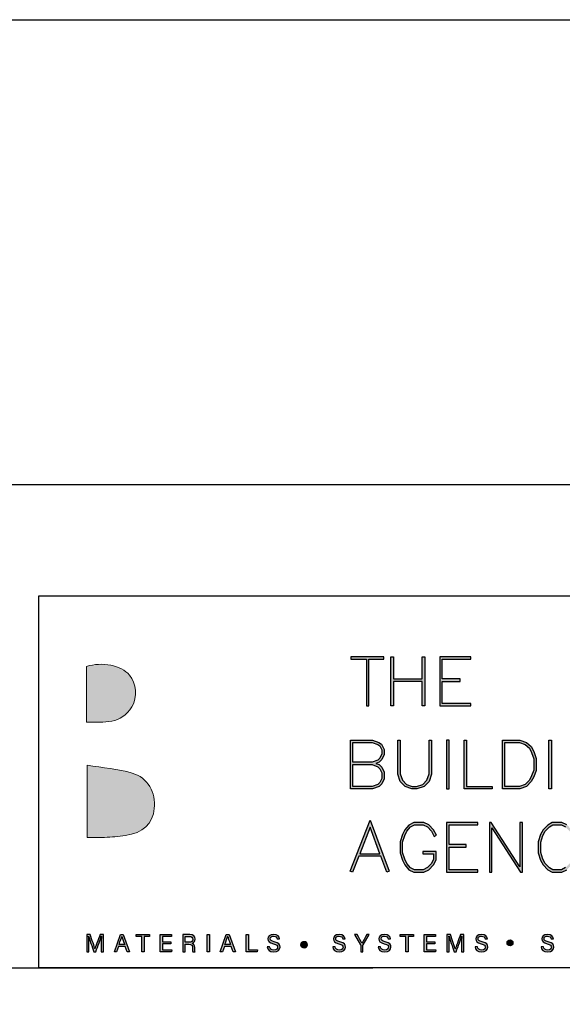
# Model space of a CAD drawing. Units: millimetres. Extents: x -8362 to 7846, y -4556 to 6379.
# Drawn here: x -1343 to -1285, y 4095 to 4201 of the extents above; entities that cross this region are included whole.
import ezdxf

# ---------------------------------------------------------------- set-up
doc = ezdxf.new("R2010")
doc.units = ezdxf.units.MM
doc.layers.get('0').update_dxf_attribs({"linetype": 'CONTINUOUS'})
doc.layers.get('Defpoints').update_dxf_attribs({"linetype": 'CONTINUOUS'})
doc.layers.add('_Building Agency Blue', color=7, linetype='CONTINUOUS', true_color=0x005d96)

# ---------------------------------------------------------------- blocks, each defined once
blk = doc.blocks.new('Building Agency - LogoBig2')
at = {"layer": '_Building Agency Blue'}
h = blk.add_hatch(color=256, dxfattribs=at)
h.dxf.hatch_style = 1
edge = h.paths.add_edge_path()
edge.add_spline(control_points=[(37.01, 32.89), (35.95, 32.91), (33.97, 32.91), (33.97, 32.91), (33.79, 35.03), (33.62, 36.92), (33.44, 38.92), (33.44, 38.92), (38.89, 38.92), (38.89, 38.92), (37.49, 42.55), (36.15, 45.99), (34.72, 49.69), (33.58, 46.8), (32.54, 44.16), (31.47, 41.47), (30.35, 42.21), (29.33, 42.88), (27.96, 43.78), (28.33, 43.98), (28.67, 44.1), (28.92, 44.32), (31.59, 46.74), (32.28, 50.37), (30.59, 53.55), (30.18, 54.33), (30.19, 54.92), (30.5, 55.69), (31.59, 58.39), (31.56, 58.4), (34.52, 58.4), (37.79, 58.4), (37.79, 58.4), (38.98, 55.32), (42.54, 46.07), (46.09, 36.81), (49.65, 27.56), (49.78, 27.2), (49.89, 26.84), (50.07, 26.32), (48, 26.32), (46.06, 26.29), (44.12, 26.35), (43.87, 26.36), (43.54, 26.79), (43.42, 27.1), (42.77, 28.7), (42.14, 30.31), (41.57, 31.95), (41.32, 32.68), (40.96, 32.96), (40.16, 32.93), (38.06, 32.87), (37.01, 32.89), (37.01, 32.89)], knot_values=[0, 0, 0, 0, 1, 2, 3, 4, 5, 6, 7, 8, 9, 10, 11, 12, 13, 14, 15, 16, 17, 18, 19, 20, 21, 22, 23, 24, 25, 26, 27, 28, 29, 30, 31, 32, 33, 34, 35, 36, 37, 38, 39, 40, 41, 42, 43, 44, 45, 46, 47, 48, 49, 50, 51, 51, 51, 51, 52], degree=3, periodic=0)
h = blk.add_hatch(color=256, dxfattribs=at)
h.dxf.hatch_style = 1
h.paths.add_polyline_path([(54.03, 47.44), (54.03, 53.13), (55.84, 53.13), (55.84, 53.43), (51.82, 53.43), (51.82, 53.13), (53.73, 53.13), (53.73, 47.44)])
h = blk.add_hatch(color=256, dxfattribs=at)
h.dxf.hatch_style = 1
h.paths.add_polyline_path([(57.01, 53.43), (57.01, 50.72), (60.54, 50.72), (60.54, 53.43), (60.84, 53.43), (60.84, 47.44), (60.54, 47.44), (60.54, 50.42), (57.01, 50.42), (57.01, 47.44), (56.71, 47.44), (56.71, 53.43)])
h = blk.add_hatch(color=256, dxfattribs=at)
h.dxf.hatch_style = 1
h.paths.add_polyline_path([(65.17, 50.72), (62.98, 50.72), (62.98, 53.13), (66.47, 53.13), (66.47, 53.43), (62.68, 53.43), (62.68, 47.44), (66.47, 47.44), (66.47, 47.74), (62.98, 47.74), (62.98, 50.42), (65.17, 50.42)])
h = blk.add_hatch(color=256, dxfattribs=at)
h.dxf.hatch_style = 1
edge = h.paths.add_edge_path()
edge.add_spline(control_points=[(19.54, 45.43), (19.54, 45.43), (19.54, 52.25), (19.54, 52.25), (21.41, 52.86), (23.8, 52.38), (24.79, 51.2), (25.63, 50.2), (25.8, 48.52), (25.08, 47.31), (23.8, 45.17), (21.69, 45.46), (19.54, 45.43)], knot_values=[0, 0, 0, 0, 1, 1, 1, 2, 2, 2, 3, 3, 3, 4, 4, 4, 4], degree=3, periodic=0)
h = blk.add_hatch(color=256, dxfattribs=at)
h.dxf.hatch_style = 1
h.paths.add_polyline_path([(54.87, 40.41), (55.27, 40.26), (55.59, 39.94), (55.89, 39.33), (55.89, 38.51), (55.59, 37.9), (55.27, 37.58), (54.47, 37.28), (51.77, 37.28), (51.77, 43.26), (54.47, 43.26), (55.25, 42.97), (55.58, 42.75), (55.89, 42.12), (55.89, 41.49), (55.59, 40.88), (55.27, 40.56)])
h.paths.add_polyline_path([(52.07, 40.26), (54.41, 40.26), (55.1, 40), (55.34, 39.76), (55.59, 39.26), (55.59, 38.58), (55.34, 38.07), (55.1, 37.84), (54.41, 37.58), (52.07, 37.58)], flags=16)
h.paths.add_polyline_path([(52.07, 40.56), (52.07, 42.96), (54.41, 42.96), (55.12, 42.7), (55.35, 42.55), (55.59, 42.05), (55.59, 41.56), (55.34, 41.06), (55.1, 40.82), (54.41, 40.56)], flags=16)
h = blk.add_hatch(color=256, dxfattribs=at)
h.dxf.hatch_style = 1
h.paths.add_polyline_path([(57.85, 43.26), (57.85, 39.13), (58.11, 38.35), (58.62, 37.84), (59.31, 37.58), (59.82, 37.58), (60.6, 37.84), (61.11, 38.35), (61.37, 39.13), (61.37, 43.26), (61.67, 43.26), (61.67, 39.08), (61.38, 38.18), (60.77, 37.58), (59.87, 37.28), (59.26, 37.28), (58.46, 37.58), (57.85, 38.18), (57.55, 39.08), (57.55, 43.26)])
h = blk.add_hatch(color=256, dxfattribs=at)
h.dxf.hatch_style = 1
h.paths.add_polyline_path([(63.52, 43.26), (63.52, 37.28), (63.82, 37.28), (63.82, 43.26)])
h = blk.add_hatch(color=256, dxfattribs=at)
h.dxf.hatch_style = 1
h.paths.add_polyline_path([(69.08, 37.28), (65.66, 37.28), (65.66, 43.26), (65.96, 43.26), (65.96, 37.58), (69.08, 37.58)])
h = blk.add_hatch(color=256, dxfattribs=at)
h.dxf.hatch_style = 1
h.paths.add_polyline_path([(70.33, 37.28), (70.33, 43.26), (72.46, 43.26), (73.26, 42.97), (73.86, 42.46), (74.16, 41.87), (74.45, 40.99), (74.45, 39.54), (74.16, 38.77), (73.86, 38.18), (73.26, 37.58), (72.46, 37.28)])
h.paths.add_polyline_path([(70.63, 37.58), (70.63, 42.96), (72.41, 42.96), (73.1, 42.7), (73.62, 42.27), (73.88, 41.75), (74.15, 40.95), (74.15, 39.6), (73.88, 38.89), (73.62, 38.35), (73.1, 37.84), (72.41, 37.58)], flags=16)
h = blk.add_hatch(color=256, dxfattribs=at)
h.dxf.hatch_style = 1
h.paths.add_polyline_path([(76.01, 37.28), (76.01, 43.26), (76.31, 43.26), (76.31, 37.28)])
h = blk.add_hatch(color=256, dxfattribs=at)
h.dxf.hatch_style = 1
edge = h.paths.add_edge_path()
edge.add_spline(control_points=[(19.6, 40.18), (21.54, 39.86), (23.38, 39.74), (25.11, 39.23), (27.01, 38.67), (28.02, 36.81), (27.82, 34.9), (27.62, 33.03), (26.43, 31.9), (24.27, 31.59), (23.44, 31.47), (22.59, 31.41), (21.75, 31.37), (21.07, 31.33), (20.38, 31.36), (19.6, 31.36), (19.6, 31.36), (19.6, 40.18), (19.6, 40.18)], knot_values=[0, 0, 0, 0, 1, 1, 1, 2, 2, 2, 3, 3, 3, 4, 4, 4, 5, 5, 5, 6, 6, 6, 6], degree=3, periodic=0)
h = blk.add_hatch(color=256, dxfattribs=at)
h.dxf.hatch_style = 1
h.paths.add_polyline_path([(55.36, 29.37), (54.16, 32.62), (52.9, 29.37)], flags=16)
h.paths.add_polyline_path([(55.47, 29.07), (52.78, 29.07), (52.02, 27.12), (51.75, 27.22), (54.16, 33.47), (56.48, 27.22), (56.2, 27.12)])
h = blk.add_hatch(color=256, dxfattribs=at)
h.dxf.hatch_style = 1
h.paths.add_polyline_path([(60.59, 29.35), (61.93, 29.35), (61.93, 28.7), (61.68, 28.19), (61.16, 27.67), (60.65, 27.41), (59.6, 27.41), (59.1, 27.66), (58.67, 28.19), (58.4, 28.72), (58.13, 29.53), (58.13, 30.78), (58.4, 31.59), (58.67, 32.12), (59.1, 32.64), (59.6, 32.89), (60.65, 32.89), (61.16, 32.64), (61.68, 32.12), (61.99, 31.49), (62.26, 31.62), (61.93, 32.29), (61.33, 32.89), (60.72, 33.19), (59.53, 33.19), (58.91, 32.88), (58.41, 32.29), (58.12, 31.7), (57.83, 30.83), (57.83, 29.48), (58.12, 28.6), (58.41, 28.02), (58.91, 27.42), (59.53, 27.11), (60.72, 27.11), (61.33, 27.42), (61.93, 28.01), (62.23, 28.63), (62.23, 29.65), (60.59, 29.65)])
h = blk.add_hatch(color=256, dxfattribs=at)
h.dxf.hatch_style = 1
h.paths.add_polyline_path([(65.91, 30.19), (65.91, 30.49), (63.82, 30.49), (63.82, 32.89), (67.31, 32.89), (67.31, 33.19), (63.52, 33.19), (63.52, 27.11), (67.31, 27.11), (67.31, 27.41), (63.82, 27.41), (63.82, 30.19)])
h = blk.add_hatch(color=256, dxfattribs=at)
h.dxf.hatch_style = 1
h.paths.add_polyline_path([(68.74, 33.19), (68.74, 27.11), (69.04, 27.11), (69.04, 32.53), (72.54, 27.11), (72.77, 27.11), (72.77, 33.19), (72.47, 33.19), (72.47, 27.77), (68.97, 33.19)])
h = blk.add_hatch(color=256, dxfattribs=at)
h.dxf.hatch_style = 1
h.paths.add_polyline_path([(79.14, 28.68), (78.87, 28.82), (78.56, 28.19), (78.03, 27.67), (77.53, 27.41), (76.48, 27.41), (76.07, 27.66), (75.54, 28.19), (75.28, 28.72), (75.01, 29.53), (75.01, 30.78), (75.28, 31.59), (75.54, 32.12), (76.07, 32.65), (76.48, 32.89), (77.53, 32.89), (78.03, 32.64), (78.56, 32.11), (78.87, 31.49), (79.14, 31.62), (78.8, 32.29), (78.21, 32.89), (77.6, 33.19), (76.4, 33.19), (75.88, 32.88), (75.29, 32.29), (75, 31.7), (74.71, 30.83), (74.71, 29.48), (75, 28.6), (75.29, 28.01), (75.88, 27.42), (76.4, 27.11), (77.6, 27.11), (78.21, 27.42), (78.8, 28.01)])
h = blk.add_hatch(color=256, dxfattribs=at)
h.dxf.hatch_style = 1
edge = h.paths.add_edge_path()
edge.add_spline(control_points=[(21.34, 18.29), (21.34, 18.68), (21.35, 19.07), (21.35, 19.29), (21.35, 19.29), (21.34, 19.29), (21.34, 19.29), (21.25, 18.95), (20.92, 18.06), (20.68, 17.4), (20.68, 17.4), (20.43, 17.4), (20.43, 17.4), (20.25, 17.93), (19.9, 18.94), (19.8, 19.3), (19.8, 19.3), (19.79, 19.3), (19.79, 19.3), (19.81, 19.06), (19.82, 18.59), (19.82, 18.23), (19.82, 18.23), (19.82, 17.4), (19.82, 17.4), (19.82, 17.4), (19.56, 17.4), (19.56, 17.4), (19.56, 17.4), (19.56, 19.49), (19.56, 19.49), (19.56, 19.49), (19.97, 19.49), (19.97, 19.49), (20.21, 18.84), (20.5, 18), (20.57, 17.74), (20.57, 17.74), (20.57, 17.74), (20.57, 17.74), (20.62, 17.94), (20.96, 18.86), (21.21, 19.49), (21.21, 19.49), (21.61, 19.49), (21.61, 19.49), (21.61, 19.49), (21.61, 17.4), (21.61, 17.4), (21.61, 17.4), (21.34, 17.4), (21.34, 17.4), (21.34, 17.4), (21.34, 18.29), (21.34, 18.29)], knot_values=[0, 0, 0, 0, 1, 1, 1, 2, 2, 2, 3, 3, 3, 4, 4, 4, 5, 5, 5, 6, 6, 6, 7, 7, 7, 8, 8, 8, 9, 9, 9, 10, 10, 10, 11, 11, 11, 12, 12, 12, 13, 13, 13, 14, 14, 14, 15, 15, 15, 16, 16, 16, 17, 17, 17, 18, 18, 18, 18], degree=3, periodic=0)
h = blk.add_hatch(color=256, dxfattribs=at)
h.dxf.hatch_style = 1
h.paths.add_polyline_path([(23.44, 18.03), (23.21, 17.4), (22.94, 17.4), (23.68, 19.49), (24.02, 19.49), (24.8, 17.4), (24.5, 17.4), (24.27, 18.03)])
edge = h.paths.add_edge_path(flags=16)
edge.add_spline(control_points=[(24.2, 18.26), (24, 18.81), (23.89, 19.11), (23.85, 19.26), (23.85, 19.26), (23.85, 19.26), (23.85, 19.26), (23.79, 19.09), (23.67, 18.73), (23.51, 18.26), (23.51, 18.26), (24.2, 18.26), (24.2, 18.26)], knot_values=[0, 0, 0, 0, 1, 1, 1, 2, 2, 2, 3, 3, 3, 4, 4, 4, 4], degree=3, periodic=0)
h = blk.add_hatch(color=256, dxfattribs=at)
h.dxf.hatch_style = 1
h.paths.add_polyline_path([(26.3, 19.25), (25.62, 19.25), (25.62, 19.49), (27.25, 19.49), (27.25, 19.25), (26.58, 19.25), (26.58, 17.4), (26.3, 17.4)])
h = blk.add_hatch(color=256, dxfattribs=at)
h.dxf.hatch_style = 1
h.paths.add_polyline_path([(28.81, 18.38), (28.81, 17.64), (29.96, 17.64), (29.92, 17.4), (28.54, 17.4), (28.54, 19.49), (29.9, 19.49), (29.9, 19.25), (28.81, 19.25), (28.81, 18.61), (29.85, 18.61), (29.85, 18.38)])
h = blk.add_hatch(color=256, dxfattribs=at)
h.dxf.hatch_style = 1
edge = h.paths.add_edge_path(flags=16)
edge.add_spline(control_points=[(31.6, 18.55), (31.6, 18.55), (32.05, 18.55), (32.05, 18.55), (32.37, 18.55), (32.51, 18.67), (32.51, 18.91), (32.51, 19.13), (32.37, 19.26), (32.08, 19.26), (32.08, 19.26), (31.6, 19.26), (31.6, 19.26), (31.6, 19.26), (31.6, 18.55), (31.6, 18.55)], knot_values=[0, 0, 0, 0, 1, 1, 1, 2, 2, 2, 3, 3, 3, 4, 4, 4, 5, 5, 5, 5], degree=3, periodic=0)
edge = h.paths.add_edge_path()
edge.add_spline(control_points=[(31.6, 18.32), (31.6, 18.32), (31.6, 17.4), (31.6, 17.4), (31.6, 17.4), (31.32, 17.4), (31.32, 17.4), (31.32, 17.4), (31.32, 19.49), (31.32, 19.49), (31.32, 19.49), (32.14, 19.49), (32.14, 19.49), (32.57, 19.49), (32.8, 19.26), (32.8, 18.93), (32.8, 18.66), (32.64, 18.49), (32.44, 18.44), (32.61, 18.39), (32.76, 18.27), (32.76, 17.9), (32.76, 17.9), (32.76, 17.81), (32.76, 17.81), (32.76, 17.67), (32.75, 17.49), (32.79, 17.4), (32.79, 17.4), (32.52, 17.4), (32.52, 17.4), (32.48, 17.49), (32.48, 17.65), (32.48, 17.85), (32.48, 17.85), (32.48, 17.89), (32.48, 17.89), (32.48, 18.19), (32.4, 18.32), (32.03, 18.32), (32.03, 18.32), (31.6, 18.32), (31.6, 18.32)], knot_values=[0, 0, 0, 0, 1, 1, 1, 2, 2, 2, 3, 3, 3, 4, 4, 4, 5, 5, 5, 6, 6, 6, 7, 7, 7, 8, 8, 8, 9, 9, 9, 10, 10, 10, 11, 11, 11, 12, 12, 12, 13, 13, 13, 14, 14, 14, 14], degree=3, periodic=0)
h = blk.add_hatch(color=256, dxfattribs=at)
h.dxf.hatch_style = 1
h.paths.add_polyline_path([(34.54, 19.49), (34.54, 17.4), (34.26, 17.4), (34.26, 19.49)])
h = blk.add_hatch(color=256, dxfattribs=at)
h.dxf.hatch_style = 1
edge = h.paths.add_edge_path(flags=16)
edge.add_spline(control_points=[(37.13, 18.26), (36.93, 18.81), (36.82, 19.11), (36.78, 19.26), (36.78, 19.26), (36.77, 19.26), (36.77, 19.26), (36.72, 19.09), (36.6, 18.73), (36.44, 18.26), (36.44, 18.26), (37.13, 18.26), (37.13, 18.26)], knot_values=[0, 0, 0, 0, 1, 1, 1, 2, 2, 2, 3, 3, 3, 4, 4, 4, 4], degree=3, periodic=0)
h.paths.add_polyline_path([(36.37, 18.03), (36.14, 17.4), (35.87, 17.4), (36.61, 19.49), (36.95, 19.49), (37.73, 17.4), (37.43, 17.4), (37.2, 18.03)])
h = blk.add_hatch(color=256, dxfattribs=at)
h.dxf.hatch_style = 1
h.paths.add_polyline_path([(39.05, 19.49), (39.33, 19.49), (39.33, 17.64), (40.42, 17.64), (40.38, 17.4), (39.05, 17.4)])
h = blk.add_hatch(color=256, dxfattribs=at)
h.dxf.hatch_style = 1
edge = h.paths.add_edge_path()
edge.add_spline(control_points=[(41.89, 17.98), (41.95, 17.73), (42.12, 17.6), (42.42, 17.6), (42.75, 17.6), (42.88, 17.75), (42.88, 17.95), (42.88, 18.16), (42.77, 18.27), (42.36, 18.37), (41.86, 18.49), (41.69, 18.66), (41.69, 18.96), (41.69, 19.27), (41.92, 19.52), (42.39, 19.52), (42.89, 19.52), (43.09, 19.23), (43.12, 18.96), (43.12, 18.96), (42.84, 18.96), (42.84, 18.96), (42.8, 19.14), (42.68, 19.3), (42.38, 19.3), (42.12, 19.3), (41.98, 19.18), (41.98, 18.98), (41.98, 18.79), (42.1, 18.71), (42.46, 18.62), (43.06, 18.48), (43.17, 18.24), (43.17, 17.97), (43.17, 17.64), (42.92, 17.37), (42.41, 17.37), (41.88, 17.37), (41.65, 17.66), (41.61, 17.98), (41.61, 17.98), (41.89, 17.98), (41.89, 17.98)], knot_values=[0, 0, 0, 0, 1, 1, 1, 2, 2, 2, 3, 3, 3, 4, 4, 4, 5, 5, 5, 6, 6, 6, 7, 7, 7, 8, 8, 8, 9, 9, 9, 10, 10, 10, 11, 11, 11, 12, 12, 12, 13, 13, 13, 14, 14, 14, 14], degree=3, periodic=0)
h = blk.add_hatch(color=256, dxfattribs=at)
h.dxf.hatch_style = 1
edge = h.paths.add_edge_path()
edge.add_spline(control_points=[(49.89, 17.98), (49.95, 17.73), (50.12, 17.6), (50.42, 17.6), (50.75, 17.6), (50.88, 17.75), (50.88, 17.95), (50.88, 18.16), (50.77, 18.27), (50.35, 18.37), (49.86, 18.49), (49.69, 18.66), (49.69, 18.96), (49.69, 19.27), (49.92, 19.52), (50.39, 19.52), (50.88, 19.52), (51.09, 19.23), (51.12, 18.96), (51.12, 18.96), (50.84, 18.96), (50.84, 18.96), (50.8, 19.14), (50.68, 19.3), (50.38, 19.3), (50.12, 19.3), (49.98, 19.18), (49.98, 18.98), (49.98, 18.79), (50.1, 18.71), (50.46, 18.62), (51.06, 18.48), (51.16, 18.24), (51.16, 17.97), (51.16, 17.64), (50.92, 17.37), (50.4, 17.37), (49.88, 17.37), (49.65, 17.66), (49.61, 17.98), (49.61, 17.98), (49.89, 17.98), (49.89, 17.98)], knot_values=[0, 0, 0, 0, 1, 1, 1, 2, 2, 2, 3, 3, 3, 4, 4, 4, 5, 5, 5, 6, 6, 6, 7, 7, 7, 8, 8, 8, 9, 9, 9, 10, 10, 10, 11, 11, 11, 12, 12, 12, 13, 13, 13, 14, 14, 14, 14], degree=3, periodic=0)
h = blk.add_hatch(color=256, dxfattribs=at)
h.dxf.hatch_style = 1
edge = h.paths.add_edge_path()
edge.add_spline(control_points=[(53.02, 17.4), (53.02, 17.4), (53.02, 18.17), (53.02, 18.17), (53.02, 18.19), (53.02, 18.21), (53.01, 18.22), (53.01, 18.22), (52.27, 19.49), (52.27, 19.49), (52.27, 19.49), (52.59, 19.49), (52.59, 19.49), (52.78, 19.15), (53.08, 18.61), (53.18, 18.43), (53.27, 18.61), (53.58, 19.15), (53.78, 19.49), (53.78, 19.49), (54.07, 19.49), (54.07, 19.49), (54.07, 19.49), (53.31, 18.22), (53.31, 18.22), (53.3, 18.2), (53.3, 18.19), (53.3, 18.16), (53.3, 18.16), (53.3, 17.4), (53.3, 17.4), (53.3, 17.4), (53.02, 17.4), (53.02, 17.4)], knot_values=[0, 0, 0, 0, 1, 1, 1, 2, 2, 2, 3, 3, 3, 4, 4, 4, 5, 5, 5, 6, 6, 6, 7, 7, 7, 8, 8, 8, 9, 9, 9, 10, 10, 10, 11, 11, 11, 11], degree=3, periodic=0)
h = blk.add_hatch(color=256, dxfattribs=at)
h.dxf.hatch_style = 1
edge = h.paths.add_edge_path()
edge.add_spline(control_points=[(55.43, 17.98), (55.49, 17.73), (55.66, 17.6), (55.96, 17.6), (56.29, 17.6), (56.42, 17.75), (56.42, 17.95), (56.42, 18.16), (56.32, 18.27), (55.9, 18.37), (55.4, 18.49), (55.23, 18.66), (55.23, 18.96), (55.23, 19.27), (55.46, 19.52), (55.93, 19.52), (56.43, 19.52), (56.63, 19.23), (56.66, 18.96), (56.66, 18.96), (56.38, 18.96), (56.38, 18.96), (56.34, 19.14), (56.22, 19.3), (55.92, 19.3), (55.66, 19.3), (55.52, 19.18), (55.52, 18.98), (55.52, 18.79), (55.64, 18.71), (56.01, 18.62), (56.6, 18.48), (56.71, 18.24), (56.71, 17.97), (56.71, 17.64), (56.46, 17.37), (55.95, 17.37), (55.42, 17.37), (55.19, 17.66), (55.15, 17.98), (55.15, 17.98), (55.43, 17.98), (55.43, 17.98)], knot_values=[0, 0, 0, 0, 1, 1, 1, 2, 2, 2, 3, 3, 3, 4, 4, 4, 5, 5, 5, 6, 6, 6, 7, 7, 7, 8, 8, 8, 9, 9, 9, 10, 10, 10, 11, 11, 11, 12, 12, 12, 13, 13, 13, 14, 14, 14, 14], degree=3, periodic=0)
h = blk.add_hatch(color=256, dxfattribs=at)
h.dxf.hatch_style = 1
h.paths.add_polyline_path([(58.53, 19.25), (57.86, 19.25), (57.86, 19.49), (59.49, 19.49), (59.49, 19.25), (58.81, 19.25), (58.81, 17.4), (58.53, 17.4)])
h = blk.add_hatch(color=256, dxfattribs=at)
h.dxf.hatch_style = 1
h.paths.add_polyline_path([(61.05, 18.38), (61.05, 17.64), (62.19, 17.64), (62.15, 17.4), (60.77, 17.4), (60.77, 19.49), (62.14, 19.49), (62.14, 19.25), (61.05, 19.25), (61.05, 18.61), (62.09, 18.61), (62.09, 18.38)])
h = blk.add_hatch(color=256, dxfattribs=at)
h.dxf.hatch_style = 1
edge = h.paths.add_edge_path()
edge.add_spline(control_points=[(65.34, 18.29), (65.34, 18.68), (65.35, 19.07), (65.36, 19.29), (65.36, 19.29), (65.35, 19.29), (65.35, 19.29), (65.26, 18.95), (64.92, 18.06), (64.68, 17.4), (64.68, 17.4), (64.43, 17.4), (64.43, 17.4), (64.25, 17.93), (63.9, 18.94), (63.81, 19.3), (63.81, 19.3), (63.8, 19.3), (63.8, 19.3), (63.81, 19.06), (63.82, 18.59), (63.82, 18.23), (63.82, 18.23), (63.82, 17.4), (63.82, 17.4), (63.82, 17.4), (63.56, 17.4), (63.56, 17.4), (63.56, 17.4), (63.56, 19.49), (63.56, 19.49), (63.56, 19.49), (63.97, 19.49), (63.97, 19.49), (64.21, 18.84), (64.5, 18), (64.57, 17.74), (64.57, 17.74), (64.58, 17.74), (64.58, 17.74), (64.63, 17.94), (64.97, 18.86), (65.21, 19.49), (65.21, 19.49), (65.62, 19.49), (65.62, 19.49), (65.62, 19.49), (65.62, 17.4), (65.62, 17.4), (65.62, 17.4), (65.34, 17.4), (65.34, 17.4), (65.34, 17.4), (65.34, 18.29), (65.34, 18.29)], knot_values=[0, 0, 0, 0, 1, 1, 1, 2, 2, 2, 3, 3, 3, 4, 4, 4, 5, 5, 5, 6, 6, 6, 7, 7, 7, 8, 8, 8, 9, 9, 9, 10, 10, 10, 11, 11, 11, 12, 12, 12, 13, 13, 13, 14, 14, 14, 15, 15, 15, 16, 16, 16, 17, 17, 17, 18, 18, 18, 18], degree=3, periodic=0)
h = blk.add_hatch(color=256, dxfattribs=at)
h.dxf.hatch_style = 1
edge = h.paths.add_edge_path()
edge.add_spline(control_points=[(67.27, 17.98), (67.33, 17.73), (67.5, 17.6), (67.8, 17.6), (68.13, 17.6), (68.26, 17.75), (68.26, 17.95), (68.26, 18.16), (68.15, 18.27), (67.73, 18.37), (67.24, 18.49), (67.07, 18.66), (67.07, 18.96), (67.07, 19.27), (67.3, 19.52), (67.77, 19.52), (68.26, 19.52), (68.47, 19.23), (68.5, 18.96), (68.5, 18.96), (68.21, 18.96), (68.21, 18.96), (68.18, 19.14), (68.06, 19.3), (67.76, 19.3), (67.5, 19.3), (67.36, 19.18), (67.36, 18.98), (67.36, 18.79), (67.48, 18.71), (67.84, 18.62), (68.44, 18.48), (68.54, 18.24), (68.54, 17.97), (68.54, 17.64), (68.29, 17.37), (67.78, 17.37), (67.26, 17.37), (67.03, 17.66), (66.99, 17.98), (66.99, 17.98), (67.27, 17.98), (67.27, 17.98)], knot_values=[0, 0, 0, 0, 1, 1, 1, 2, 2, 2, 3, 3, 3, 4, 4, 4, 5, 5, 5, 6, 6, 6, 7, 7, 7, 8, 8, 8, 9, 9, 9, 10, 10, 10, 11, 11, 11, 12, 12, 12, 13, 13, 13, 14, 14, 14, 14], degree=3, periodic=0)
h = blk.add_hatch(color=256, dxfattribs=at)
h.dxf.hatch_style = 1
edge = h.paths.add_edge_path()
edge.add_spline(control_points=[(75.33, 17.98), (75.39, 17.73), (75.56, 17.6), (75.87, 17.6), (76.19, 17.6), (76.32, 17.75), (76.32, 17.95), (76.32, 18.16), (76.22, 18.27), (75.8, 18.37), (75.31, 18.49), (75.14, 18.66), (75.14, 18.96), (75.14, 19.27), (75.36, 19.52), (75.83, 19.52), (76.33, 19.52), (76.53, 19.23), (76.56, 18.96), (76.56, 18.96), (76.28, 18.96), (76.28, 18.96), (76.24, 19.14), (76.13, 19.3), (75.82, 19.3), (75.57, 19.3), (75.42, 19.18), (75.42, 18.98), (75.42, 18.79), (75.54, 18.71), (75.91, 18.62), (76.5, 18.48), (76.61, 18.24), (76.61, 17.97), (76.61, 17.64), (76.36, 17.37), (75.85, 17.37), (75.32, 17.37), (75.1, 17.66), (75.05, 17.98), (75.05, 17.98), (75.33, 17.98), (75.33, 17.98)], knot_values=[0, 0, 0, 0, 1, 1, 1, 2, 2, 2, 3, 3, 3, 4, 4, 4, 5, 5, 5, 6, 6, 6, 7, 7, 7, 8, 8, 8, 9, 9, 9, 10, 10, 10, 11, 11, 11, 12, 12, 12, 13, 13, 13, 14, 14, 14, 14], degree=3, periodic=0)
h = blk.add_hatch(color=256, dxfattribs=at)
h.dxf.hatch_style = 1
edge = h.paths.add_edge_path()
edge.add_spline(control_points=[(45.68, 18.25), (45.68, 18.45), (45.87, 18.62), (46.1, 18.62), (46.33, 18.62), (46.51, 18.45), (46.51, 18.25), (46.51, 18.04), (46.33, 17.88), (46.1, 17.88), (45.87, 17.88), (45.68, 18.04), (45.68, 18.25)], knot_values=[0, 0, 0, 0, 1, 1, 1, 2, 2, 2, 3, 3, 3, 4, 4, 4, 4], degree=3, periodic=0)
h = blk.add_hatch(color=256, dxfattribs=at)
h.dxf.hatch_style = 1
edge = h.paths.add_edge_path()
edge.add_spline(control_points=[(71.62, 18.49), (71.62, 18.69), (71.46, 18.85), (71.26, 18.85), (71.06, 18.85), (70.89, 18.69), (70.89, 18.49), (70.89, 18.29), (71.06, 18.13), (71.26, 18.13), (71.46, 18.13), (71.62, 18.29), (71.62, 18.49)], knot_values=[0, 0, 0, 0, 1, 1, 1, 2, 2, 2, 3, 3, 3, 4, 4, 4, 4], degree=3, periodic=0)
for points in [[(54.03, 47.44), (54.03, 53.13), (55.84, 53.13), (55.84, 53.43), (51.82, 53.43), (51.82, 53.13), (53.73, 53.13), (53.73, 47.44)], [(57.01, 53.43), (57.01, 50.72), (60.54, 50.72), (60.54, 53.43), (60.84, 53.43), (60.84, 47.44), (60.54, 47.44), (60.54, 50.42), (57.01, 50.42), (57.01, 47.44), (56.71, 47.44), (56.71, 53.43)], [(65.17, 50.72), (62.98, 50.72), (62.98, 53.13), (66.47, 53.13), (66.47, 53.43), (62.68, 53.43), (62.68, 47.44), (66.47, 47.44), (66.47, 47.74), (62.98, 47.74), (62.98, 50.42), (65.17, 50.42)], [(54.87, 40.41), (55.27, 40.26), (55.59, 39.94), (55.89, 39.33), (55.89, 38.51), (55.59, 37.9), (55.27, 37.58), (54.47, 37.28), (51.77, 37.28), (51.77, 43.26), (54.47, 43.26), (55.25, 42.97), (55.58, 42.75), (55.89, 42.12), (55.89, 41.49), (55.59, 40.88), (55.27, 40.56)], [(52.07, 40.56), (52.07, 42.96), (54.41, 42.96), (55.12, 42.7), (55.35, 42.55), (55.59, 42.05), (55.59, 41.56), (55.34, 41.06), (55.1, 40.82), (54.41, 40.56)], [(57.85, 43.26), (57.85, 39.13), (58.11, 38.35), (58.62, 37.84), (59.31, 37.58), (59.82, 37.58), (60.6, 37.84), (61.11, 38.35), (61.37, 39.13), (61.37, 43.26), (61.67, 43.26), (61.67, 39.08), (61.38, 38.18), (60.77, 37.58), (59.87, 37.28), (59.26, 37.28), (58.46, 37.58), (57.85, 38.18), (57.55, 39.08), (57.55, 43.26)], [(63.52, 43.26), (63.52, 37.28), (63.82, 37.28), (63.82, 43.26)], [(69.08, 37.28), (65.66, 37.28), (65.66, 43.26), (65.96, 43.26), (65.96, 37.58), (69.08, 37.58)], [(70.33, 37.28), (70.33, 43.26), (72.46, 43.26), (73.26, 42.97), (73.86, 42.46), (74.16, 41.87), (74.45, 40.99), (74.45, 39.54), (74.16, 38.77), (73.86, 38.18), (73.26, 37.58), (72.46, 37.28)], [(70.63, 37.58), (70.63, 42.96), (72.41, 42.96), (73.1, 42.7), (73.62, 42.27), (73.88, 41.75), (74.15, 40.95), (74.15, 39.6), (73.88, 38.89), (73.62, 38.35), (73.1, 37.84), (72.41, 37.58)], [(76.01, 37.28), (76.01, 43.26), (76.31, 43.26), (76.31, 37.28)], [(52.07, 40.26), (54.41, 40.26), (55.1, 40), (55.34, 39.76), (55.59, 39.26), (55.59, 38.58), (55.34, 38.07), (55.1, 37.84), (54.41, 37.58), (52.07, 37.58)], [(55.47, 29.07), (52.78, 29.07), (52.02, 27.12), (51.75, 27.22), (54.16, 33.47), (56.48, 27.22), (56.2, 27.12)], [(55.36, 29.37), (54.16, 32.62), (52.9, 29.37)], [(60.59, 29.35), (61.93, 29.35), (61.93, 28.7), (61.68, 28.19), (61.16, 27.67), (60.65, 27.41), (59.6, 27.41), (59.1, 27.66), (58.67, 28.19), (58.4, 28.72), (58.13, 29.53), (58.13, 30.78), (58.4, 31.59), (58.67, 32.12), (59.1, 32.64), (59.6, 32.89), (60.65, 32.89), (61.16, 32.64), (61.68, 32.12), (61.99, 31.49), (62.26, 31.62), (61.93, 32.29), (61.33, 32.89), (60.72, 33.19), (59.53, 33.19), (58.91, 32.88), (58.41, 32.29), (58.12, 31.7), (57.83, 30.83), (57.83, 29.48), (58.12, 28.6), (58.41, 28.02), (58.91, 27.42), (59.53, 27.11), (60.72, 27.11), (61.33, 27.42), (61.93, 28.01), (62.23, 28.63), (62.23, 29.65), (60.59, 29.65)], [(65.91, 30.19), (65.91, 30.49), (63.82, 30.49), (63.82, 32.89), (67.31, 32.89), (67.31, 33.19), (63.52, 33.19), (63.52, 27.11), (67.31, 27.11), (67.31, 27.41), (63.82, 27.41), (63.82, 30.19)], [(68.74, 33.19), (68.74, 27.11), (69.04, 27.11), (69.04, 32.53), (72.54, 27.11), (72.77, 27.11), (72.77, 33.19), (72.47, 33.19), (72.47, 27.77), (68.97, 33.19)]]:
    blk.add_lwpolyline(points, close=True, dxfattribs=at)
for points in [[(78.03, 27.67), (77.53, 27.41), (76.48, 27.41), (76.07, 27.66), (75.54, 28.19), (75.28, 28.72), (75.01, 29.53), (75.01, 30.78), (75.28, 31.59), (75.54, 32.12), (76.07, 32.65), (76.48, 32.89), (77.53, 32.89), (78.03, 32.64)], [(78.21, 32.89), (77.6, 33.19), (76.4, 33.19), (75.88, 32.88), (75.29, 32.29), (75, 31.7), (74.71, 30.83), (74.71, 29.48), (75, 28.6), (75.29, 28.01), (75.88, 27.42), (76.4, 27.11), (77.6, 27.11), (78.21, 27.42)], [(23.44, 18.03), (23.21, 17.4), (22.94, 17.4), (23.68, 19.49), (24.02, 19.49), (24.8, 17.4), (24.5, 17.4), (24.27, 18.03), (23.44, 18.03)], [(26.3, 19.25), (25.62, 19.25), (25.62, 19.49), (27.25, 19.49), (27.25, 19.25), (26.58, 19.25), (26.58, 17.4), (26.3, 17.4), (26.3, 19.25)], [(28.81, 18.38), (28.81, 17.64), (29.96, 17.64), (29.92, 17.4), (28.54, 17.4), (28.54, 19.49), (29.9, 19.49), (29.9, 19.25), (28.81, 19.25), (28.81, 18.61), (29.85, 18.61), (29.85, 18.38), (28.81, 18.38)], [(34.54, 19.49), (34.54, 17.4), (34.26, 17.4), (34.26, 19.49), (34.54, 19.49)], [(36.37, 18.03), (36.14, 17.4), (35.87, 17.4), (36.61, 19.49), (36.95, 19.49), (37.73, 17.4), (37.43, 17.4), (37.2, 18.03), (36.37, 18.03)], [(39.05, 19.49), (39.33, 19.49), (39.33, 17.64), (40.42, 17.64), (40.38, 17.4), (39.05, 17.4), (39.05, 19.49)], [(58.53, 19.25), (57.86, 19.25), (57.86, 19.49), (59.49, 19.49), (59.49, 19.25), (58.81, 19.25), (58.81, 17.4), (58.53, 17.4), (58.53, 19.25)], [(61.05, 18.38), (61.05, 17.64), (62.19, 17.64), (62.15, 17.4), (60.77, 17.4), (60.77, 19.49), (62.14, 19.49), (62.14, 19.25), (61.05, 19.25), (61.05, 18.61), (62.09, 18.61), (62.09, 18.38), (61.05, 18.38)]]:
    blk.add_lwpolyline(points, dxfattribs=at)
at = {"layer": '_Building Agency Blue', "lineweight": 0}
for points, knots in [([(37.01, 32.89), (35.95, 32.91), (33.97, 32.91), (33.97, 32.91), (33.79, 35.03), (33.62, 36.92), (33.44, 38.92), (33.44, 38.92), (38.89, 38.92), (38.89, 38.92), (37.49, 42.55), (36.15, 45.99), (34.72, 49.69), (33.58, 46.8), (32.54, 44.16), (31.47, 41.47), (30.35, 42.21), (29.33, 42.88), (27.96, 43.78), (28.33, 43.98), (28.67, 44.1), (28.92, 44.32), (31.59, 46.74), (32.28, 50.37), (30.59, 53.55), (30.18, 54.33), (30.19, 54.92), (30.5, 55.69), (31.59, 58.39), (31.56, 58.4), (34.52, 58.4), (37.79, 58.4), (37.79, 58.4), (38.98, 55.32), (42.54, 46.07), (46.09, 36.81), (49.65, 27.56), (49.78, 27.2), (49.89, 26.84), (50.07, 26.32), (48, 26.32), (46.06, 26.29), (44.12, 26.35), (43.87, 26.36), (43.54, 26.79), (43.42, 27.1), (42.77, 28.7), (42.14, 30.31), (41.57, 31.95), (41.32, 32.68), (40.96, 32.96), (40.16, 32.93), (38.06, 32.87), (37.01, 32.89), (37.01, 32.89)], [0, 0, 0, 0, 1, 2, 3, 4, 5, 6, 7, 8, 9, 10, 11, 12, 13, 14, 15, 16, 17, 18, 19, 20, 21, 22, 23, 24, 25, 26, 27, 28, 29, 30, 31, 32, 33, 34, 35, 36, 37, 38, 39, 40, 41, 42, 43, 44, 45, 46, 47, 48, 49, 50, 51, 51, 51, 51, 52]), ([(19.54, 45.43), (19.54, 45.43), (19.54, 52.25), (19.54, 52.25), (21.41, 52.86), (23.8, 52.38), (24.79, 51.2), (25.63, 50.2), (25.8, 48.52), (25.08, 47.31), (23.8, 45.17), (21.69, 45.46), (19.54, 45.43)], [0, 0, 0, 0, 1, 1, 1, 2, 2, 2, 3, 3, 3, 4, 4, 4, 4]), ([(19.6, 40.18), (21.54, 39.86), (23.38, 39.74), (25.11, 39.23), (27.01, 38.67), (28.02, 36.81), (27.82, 34.9), (27.62, 33.03), (26.43, 31.9), (24.27, 31.59), (23.44, 31.47), (22.59, 31.41), (21.75, 31.37), (21.07, 31.33), (20.38, 31.36), (19.6, 31.36), (19.6, 31.36), (19.6, 40.18), (19.6, 40.18)], [0, 0, 0, 0, 1, 1, 1, 2, 2, 2, 3, 3, 3, 4, 4, 4, 5, 5, 5, 6, 6, 6, 6])]:
    blk.add_open_spline(points, degree=3, knots=knots, dxfattribs=at)
at = {"layer": '_Building Agency Blue'}
for points, knots in [([(21.34, 18.29), (21.34, 18.68), (21.35, 19.07), (21.35, 19.29), (21.35, 19.29), (21.34, 19.29), (21.34, 19.29), (21.25, 18.95), (20.92, 18.06), (20.68, 17.4), (20.68, 17.4), (20.43, 17.4), (20.43, 17.4), (20.25, 17.93), (19.9, 18.94), (19.8, 19.3), (19.8, 19.3), (19.79, 19.3), (19.79, 19.3), (19.81, 19.06), (19.82, 18.59), (19.82, 18.23), (19.82, 18.23), (19.82, 17.4), (19.82, 17.4), (19.82, 17.4), (19.56, 17.4), (19.56, 17.4), (19.56, 17.4), (19.56, 19.49), (19.56, 19.49), (19.56, 19.49), (19.97, 19.49), (19.97, 19.49), (20.21, 18.84), (20.5, 18), (20.57, 17.74), (20.57, 17.74), (20.57, 17.74), (20.57, 17.74), (20.62, 17.94), (20.96, 18.86), (21.21, 19.49), (21.21, 19.49), (21.61, 19.49), (21.61, 19.49), (21.61, 19.49), (21.61, 17.4), (21.61, 17.4), (21.61, 17.4), (21.34, 17.4), (21.34, 17.4), (21.34, 17.4), (21.34, 18.29), (21.34, 18.29)], [0, 0, 0, 0, 1, 1, 1, 2, 2, 2, 3, 3, 3, 4, 4, 4, 5, 5, 5, 6, 6, 6, 7, 7, 7, 8, 8, 8, 9, 9, 9, 10, 10, 10, 11, 11, 11, 12, 12, 12, 13, 13, 13, 14, 14, 14, 15, 15, 15, 16, 16, 16, 17, 17, 17, 18, 18, 18, 18]), ([(24.2, 18.26), (24, 18.81), (23.89, 19.11), (23.85, 19.26), (23.85, 19.26), (23.85, 19.26), (23.85, 19.26), (23.79, 19.09), (23.67, 18.73), (23.51, 18.26), (23.51, 18.26), (24.2, 18.26), (24.2, 18.26)], [0, 0, 0, 0, 1, 1, 1, 2, 2, 2, 3, 3, 3, 4, 4, 4, 4]), ([(31.6, 18.32), (31.6, 18.32), (31.6, 17.4), (31.6, 17.4), (31.6, 17.4), (31.32, 17.4), (31.32, 17.4), (31.32, 17.4), (31.32, 19.49), (31.32, 19.49), (31.32, 19.49), (32.14, 19.49), (32.14, 19.49), (32.57, 19.49), (32.8, 19.26), (32.8, 18.93), (32.8, 18.66), (32.64, 18.49), (32.44, 18.44), (32.61, 18.39), (32.76, 18.27), (32.76, 17.9), (32.76, 17.9), (32.76, 17.81), (32.76, 17.81), (32.76, 17.67), (32.75, 17.49), (32.79, 17.4), (32.79, 17.4), (32.52, 17.4), (32.52, 17.4), (32.48, 17.49), (32.48, 17.65), (32.48, 17.85), (32.48, 17.85), (32.48, 17.89), (32.48, 17.89), (32.48, 18.19), (32.4, 18.32), (32.03, 18.32), (32.03, 18.32), (31.6, 18.32), (31.6, 18.32)], [0, 0, 0, 0, 1, 1, 1, 2, 2, 2, 3, 3, 3, 4, 4, 4, 5, 5, 5, 6, 6, 6, 7, 7, 7, 8, 8, 8, 9, 9, 9, 10, 10, 10, 11, 11, 11, 12, 12, 12, 13, 13, 13, 14, 14, 14, 14]), ([(31.6, 18.55), (31.6, 18.55), (32.05, 18.55), (32.05, 18.55), (32.37, 18.55), (32.51, 18.67), (32.51, 18.91), (32.51, 19.13), (32.37, 19.26), (32.08, 19.26), (32.08, 19.26), (31.6, 19.26), (31.6, 19.26), (31.6, 19.26), (31.6, 18.55), (31.6, 18.55)], [0, 0, 0, 0, 1, 1, 1, 2, 2, 2, 3, 3, 3, 4, 4, 4, 5, 5, 5, 5]), ([(37.13, 18.26), (36.93, 18.81), (36.82, 19.11), (36.78, 19.26), (36.78, 19.26), (36.77, 19.26), (36.77, 19.26), (36.72, 19.09), (36.6, 18.73), (36.44, 18.26), (36.44, 18.26), (37.13, 18.26), (37.13, 18.26)], [0, 0, 0, 0, 1, 1, 1, 2, 2, 2, 3, 3, 3, 4, 4, 4, 4]), ([(41.89, 17.98), (41.95, 17.73), (42.12, 17.6), (42.42, 17.6), (42.75, 17.6), (42.88, 17.75), (42.88, 17.95), (42.88, 18.16), (42.77, 18.27), (42.36, 18.37), (41.86, 18.49), (41.69, 18.66), (41.69, 18.96), (41.69, 19.27), (41.92, 19.52), (42.39, 19.52), (42.89, 19.52), (43.09, 19.23), (43.12, 18.96), (43.12, 18.96), (42.84, 18.96), (42.84, 18.96), (42.8, 19.14), (42.68, 19.3), (42.38, 19.3), (42.12, 19.3), (41.98, 19.18), (41.98, 18.98), (41.98, 18.79), (42.1, 18.71), (42.46, 18.62), (43.06, 18.48), (43.17, 18.24), (43.17, 17.97), (43.17, 17.64), (42.92, 17.37), (42.41, 17.37), (41.88, 17.37), (41.65, 17.66), (41.61, 17.98), (41.61, 17.98), (41.89, 17.98), (41.89, 17.98)], [0, 0, 0, 0, 1, 1, 1, 2, 2, 2, 3, 3, 3, 4, 4, 4, 5, 5, 5, 6, 6, 6, 7, 7, 7, 8, 8, 8, 9, 9, 9, 10, 10, 10, 11, 11, 11, 12, 12, 12, 13, 13, 13, 14, 14, 14, 14]), ([(49.89, 17.98), (49.95, 17.73), (50.12, 17.6), (50.42, 17.6), (50.75, 17.6), (50.88, 17.75), (50.88, 17.95), (50.88, 18.16), (50.77, 18.27), (50.35, 18.37), (49.86, 18.49), (49.69, 18.66), (49.69, 18.96), (49.69, 19.27), (49.92, 19.52), (50.39, 19.52), (50.88, 19.52), (51.09, 19.23), (51.12, 18.96), (51.12, 18.96), (50.84, 18.96), (50.84, 18.96), (50.8, 19.14), (50.68, 19.3), (50.38, 19.3), (50.12, 19.3), (49.98, 19.18), (49.98, 18.98), (49.98, 18.79), (50.1, 18.71), (50.46, 18.62), (51.06, 18.48), (51.16, 18.24), (51.16, 17.97), (51.16, 17.64), (50.92, 17.37), (50.4, 17.37), (49.88, 17.37), (49.65, 17.66), (49.61, 17.98), (49.61, 17.98), (49.89, 17.98), (49.89, 17.98)], [0, 0, 0, 0, 1, 1, 1, 2, 2, 2, 3, 3, 3, 4, 4, 4, 5, 5, 5, 6, 6, 6, 7, 7, 7, 8, 8, 8, 9, 9, 9, 10, 10, 10, 11, 11, 11, 12, 12, 12, 13, 13, 13, 14, 14, 14, 14]), ([(53.02, 17.4), (53.02, 17.4), (53.02, 18.17), (53.02, 18.17), (53.02, 18.19), (53.02, 18.21), (53.01, 18.22), (53.01, 18.22), (52.27, 19.49), (52.27, 19.49), (52.27, 19.49), (52.59, 19.49), (52.59, 19.49), (52.78, 19.15), (53.08, 18.61), (53.18, 18.43), (53.27, 18.61), (53.58, 19.15), (53.78, 19.49), (53.78, 19.49), (54.07, 19.49), (54.07, 19.49), (54.07, 19.49), (53.31, 18.22), (53.31, 18.22), (53.3, 18.2), (53.3, 18.19), (53.3, 18.16), (53.3, 18.16), (53.3, 17.4), (53.3, 17.4), (53.3, 17.4), (53.02, 17.4), (53.02, 17.4)], [0, 0, 0, 0, 1, 1, 1, 2, 2, 2, 3, 3, 3, 4, 4, 4, 5, 5, 5, 6, 6, 6, 7, 7, 7, 8, 8, 8, 9, 9, 9, 10, 10, 10, 11, 11, 11, 11]), ([(55.43, 17.98), (55.49, 17.73), (55.66, 17.6), (55.96, 17.6), (56.29, 17.6), (56.42, 17.75), (56.42, 17.95), (56.42, 18.16), (56.32, 18.27), (55.9, 18.37), (55.4, 18.49), (55.23, 18.66), (55.23, 18.96), (55.23, 19.27), (55.46, 19.52), (55.93, 19.52), (56.43, 19.52), (56.63, 19.23), (56.66, 18.96), (56.66, 18.96), (56.38, 18.96), (56.38, 18.96), (56.34, 19.14), (56.22, 19.3), (55.92, 19.3), (55.66, 19.3), (55.52, 19.18), (55.52, 18.98), (55.52, 18.79), (55.64, 18.71), (56.01, 18.62), (56.6, 18.48), (56.71, 18.24), (56.71, 17.97), (56.71, 17.64), (56.46, 17.37), (55.95, 17.37), (55.42, 17.37), (55.19, 17.66), (55.15, 17.98), (55.15, 17.98), (55.43, 17.98), (55.43, 17.98)], [0, 0, 0, 0, 1, 1, 1, 2, 2, 2, 3, 3, 3, 4, 4, 4, 5, 5, 5, 6, 6, 6, 7, 7, 7, 8, 8, 8, 9, 9, 9, 10, 10, 10, 11, 11, 11, 12, 12, 12, 13, 13, 13, 14, 14, 14, 14]), ([(65.34, 18.29), (65.34, 18.68), (65.35, 19.07), (65.36, 19.29), (65.36, 19.29), (65.35, 19.29), (65.35, 19.29), (65.26, 18.95), (64.92, 18.06), (64.68, 17.4), (64.68, 17.4), (64.43, 17.4), (64.43, 17.4), (64.25, 17.93), (63.9, 18.94), (63.81, 19.3), (63.81, 19.3), (63.8, 19.3), (63.8, 19.3), (63.81, 19.06), (63.82, 18.59), (63.82, 18.23), (63.82, 18.23), (63.82, 17.4), (63.82, 17.4), (63.82, 17.4), (63.56, 17.4), (63.56, 17.4), (63.56, 17.4), (63.56, 19.49), (63.56, 19.49), (63.56, 19.49), (63.97, 19.49), (63.97, 19.49), (64.21, 18.84), (64.5, 18), (64.57, 17.74), (64.57, 17.74), (64.58, 17.74), (64.58, 17.74), (64.63, 17.94), (64.97, 18.86), (65.21, 19.49), (65.21, 19.49), (65.62, 19.49), (65.62, 19.49), (65.62, 19.49), (65.62, 17.4), (65.62, 17.4), (65.62, 17.4), (65.34, 17.4), (65.34, 17.4), (65.34, 17.4), (65.34, 18.29), (65.34, 18.29)], [0, 0, 0, 0, 1, 1, 1, 2, 2, 2, 3, 3, 3, 4, 4, 4, 5, 5, 5, 6, 6, 6, 7, 7, 7, 8, 8, 8, 9, 9, 9, 10, 10, 10, 11, 11, 11, 12, 12, 12, 13, 13, 13, 14, 14, 14, 15, 15, 15, 16, 16, 16, 17, 17, 17, 18, 18, 18, 18]), ([(67.27, 17.98), (67.33, 17.73), (67.5, 17.6), (67.8, 17.6), (68.13, 17.6), (68.26, 17.75), (68.26, 17.95), (68.26, 18.16), (68.15, 18.27), (67.73, 18.37), (67.24, 18.49), (67.07, 18.66), (67.07, 18.96), (67.07, 19.27), (67.3, 19.52), (67.77, 19.52), (68.26, 19.52), (68.47, 19.23), (68.5, 18.96), (68.5, 18.96), (68.21, 18.96), (68.21, 18.96), (68.18, 19.14), (68.06, 19.3), (67.76, 19.3), (67.5, 19.3), (67.36, 19.18), (67.36, 18.98), (67.36, 18.79), (67.48, 18.71), (67.84, 18.62), (68.44, 18.48), (68.54, 18.24), (68.54, 17.97), (68.54, 17.64), (68.29, 17.37), (67.78, 17.37), (67.26, 17.37), (67.03, 17.66), (66.99, 17.98), (66.99, 17.98), (67.27, 17.98), (67.27, 17.98)], [0, 0, 0, 0, 1, 1, 1, 2, 2, 2, 3, 3, 3, 4, 4, 4, 5, 5, 5, 6, 6, 6, 7, 7, 7, 8, 8, 8, 9, 9, 9, 10, 10, 10, 11, 11, 11, 12, 12, 12, 13, 13, 13, 14, 14, 14, 14]), ([(75.33, 17.98), (75.39, 17.73), (75.56, 17.6), (75.87, 17.6), (76.19, 17.6), (76.32, 17.75), (76.32, 17.95), (76.32, 18.16), (76.22, 18.27), (75.8, 18.37), (75.31, 18.49), (75.14, 18.66), (75.14, 18.96), (75.14, 19.27), (75.36, 19.52), (75.83, 19.52), (76.33, 19.52), (76.53, 19.23), (76.56, 18.96), (76.56, 18.96), (76.28, 18.96), (76.28, 18.96), (76.24, 19.14), (76.13, 19.3), (75.82, 19.3), (75.57, 19.3), (75.42, 19.18), (75.42, 18.98), (75.42, 18.79), (75.54, 18.71), (75.91, 18.62), (76.5, 18.48), (76.61, 18.24), (76.61, 17.97), (76.61, 17.64), (76.36, 17.37), (75.85, 17.37), (75.32, 17.37), (75.1, 17.66), (75.05, 17.98), (75.05, 17.98), (75.33, 17.98), (75.33, 17.98)], [0, 0, 0, 0, 1, 1, 1, 2, 2, 2, 3, 3, 3, 4, 4, 4, 5, 5, 5, 6, 6, 6, 7, 7, 7, 8, 8, 8, 9, 9, 9, 10, 10, 10, 11, 11, 11, 12, 12, 12, 13, 13, 13, 14, 14, 14, 14]), ([(45.68, 18.25), (45.68, 18.45), (45.87, 18.62), (46.1, 18.62), (46.33, 18.62), (46.51, 18.45), (46.51, 18.25), (46.51, 18.04), (46.33, 17.88), (46.1, 17.88), (45.87, 17.88), (45.68, 18.04), (45.68, 18.25)], [0, 0, 0, 0, 1, 1, 1, 2, 2, 2, 3, 3, 3, 4, 4, 4, 4]), ([(71.62, 18.49), (71.62, 18.69), (71.46, 18.85), (71.26, 18.85), (71.06, 18.85), (70.89, 18.69), (70.89, 18.49), (70.89, 18.29), (71.06, 18.13), (71.26, 18.13), (71.46, 18.13), (71.62, 18.29), (71.62, 18.49)], [0, 0, 0, 0, 1, 1, 1, 2, 2, 2, 3, 3, 3, 4, 4, 4, 4])]:
    blk.add_open_spline(points, degree=3, knots=knots, dxfattribs=at)
blk = doc.blocks.new('TBA Logo')
at = {"layer": '_Building Agency Blue'}
blk.add_lwpolyline([(1, 21.451), (38.953, 21.451), (38.953, 1.451), (1, 1.451)], close=True, dxfattribs=at)
at = {"xscale": 0.4400424999683257, "yscale": 0.4400424999683257, "zscale": 0.4400424999683257}
blk.add_blockref('Building Agency - LogoBig2', (-5.044, -5.339), dxfattribs=at)

msp = doc.modelspace()

# ---------------------------------------------------------------- linework, layer by layer
at = {"layer": '_Building Agency Blue'}
msp.add_lwpolyline([(-1620.08, 4099.31), (-1304.91, 4099.31)], dxfattribs=at)
at = {"layer": 'Defpoints'}
for points in [[(-1206.96, 3527.6), (-1706.78, 3527.6), (-1706.78, 4201.27), (-1206.96, 4201.27)], [(-1256.96, 3577.6), (-1656.78, 3577.6), (-1656.78, 4151.27), (-1256.96, 4151.27)], [(-1256.96, 3577.6), (-1656.78, 3577.6), (-1656.78, 4151.27), (-1256.96, 4151.27)]]:
    msp.add_lwpolyline(points, close=True, dxfattribs=at)

# ---------------------------------------------------------------- block references
at = {"xscale": 2, "yscale": 2, "zscale": 2}
msp.add_blockref('TBA Logo', (-1342.79, 4096.41), dxfattribs=at)

doc.saveas('drawing.dxf')
